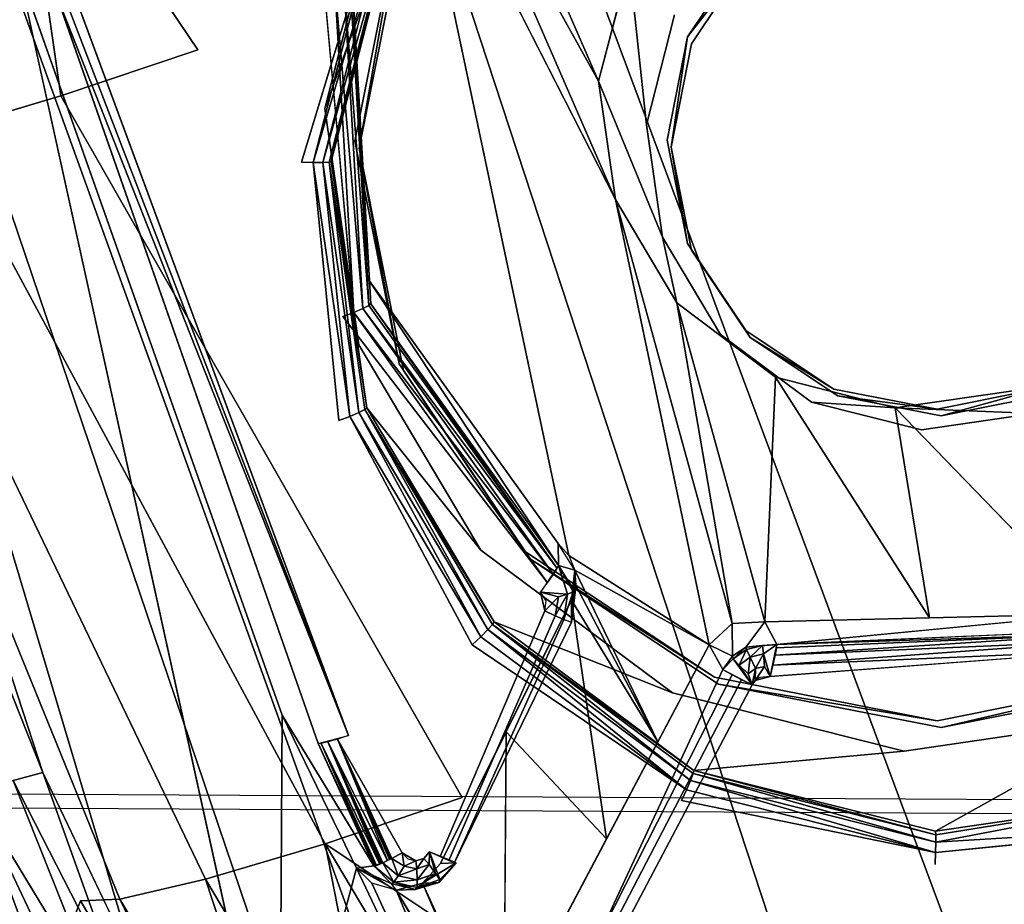
# Model space of a CAD drawing. Units: inches. Extents: x -9.7 to 11, y -10.6 to 10.6.
# Drawn here: x 6 to 6.4, y -4.9 to -4.6 of the extents above; entities that cross this region are included whole.
import ezdxf

# ---------------------------------------------------------------- set-up
doc = ezdxf.new("R2010")
doc.units = ezdxf.units.IN
doc.header["$MEASUREMENT"] = 0
for name, color, linetype in [('SEAT-BASE', 5, 'Continuous'), ('SEAT-CUSHION', 5, 'Continuous'), ('SEAT-SEAT', 5, 'Continuous'), ('SEAT-SPACER', 5, 'Continuous')]:
    doc.layers.add(name, color=color, linetype=linetype)

msp = doc.modelspace()

# ---------------------------------------------------------------- linework, layer by layer
at = {"layer": 'SEAT-BASE'}
for points in [[(6.39969, -3.99841, 17.53502), (7.72343, -7.58675, 17.78333), (7.54687, -7.48378, 17.90523), (6.24136, -4.04542, 17.63701)], [(6.24136, -4.04542, 17.63701), (7.54687, -7.48378, 17.90523), (7.31771, -7.48838, 17.95196), (6.05828, -4.10963, 17.64314)], [(6.23971, -4.10963, 16.91542), (7.3894, -7.54237, 17.20723), (7.6044, -7.52782, 17.29216), (6.39848, -4.04542, 17.00678)], [(6.05828, -4.10963, 17.64314), (7.31771, -7.48838, 17.95196), (7.14572, -7.62814, 17.87708), (5.8995, -4.17384, 17.55178)], [(6.05662, -4.17384, 16.92155), (7.20562, -7.67133, 17.26417), (7.3894, -7.54237, 17.20723), (6.23971, -4.10963, 16.91542)], [(5.8995, -4.17384, 17.55178), (7.14572, -7.62814, 17.87708), (7.09142, -7.81419, 17.73898), (5.80758, -4.22085, 17.3874)], [(5.89829, -4.22085, 17.02354), (7.12324, -7.83705, 17.40964), (7.20562, -7.67133, 17.26417), (6.05662, -4.17384, 16.92155)], [(5.80713, -4.23806, 17.19405), (7.1261, -7.99445, 17.58596), (7.12324, -7.83705, 17.40964), (5.89829, -4.22085, 17.02354)], [(5.80758, -4.22085, 17.3874), (7.09142, -7.81419, 17.73898), (7.1261, -7.99445, 17.58596), (5.80713, -4.23806, 17.19405)]]:
    msp.add_3dface(points, dxfattribs=at)
at = {"layer": 'SEAT-CUSHION'}
for points in [[(9.12413, -5.01568, 18.66717), (9.24102, -4.572, 18.63518), (-2.14696, -4.47183, 18.34891), (-1.88552, -4.84925, 18.37216)], [(-1.88552, -4.84925, 18.37216), (-1.58215, -5.19385, 18.39682), (8.98001, -5.45115, 18.70061), (9.12413, -5.01568, 18.66717)]]:
    msp.add_3dface(points, dxfattribs=at)
at = {"layer": 'SEAT-SEAT'}
for points in [[(10.63059, -4.32463, 18.44387), (10.52567, -4.85585, 18.48329), (-3.47654, -4.77677, 18.12221), (-3.69025, -4.27845, 18.09775)], [(10.63431, -4.32866, 18.03701), (10.52991, -4.86049, 18.07624), (-3.4738, -4.78106, 17.71598), (-3.68758, -4.28225, 17.69157)], [(-3.47654, -4.77677, 18.12221), (-3.21191, -5.24977, 18.14963), (10.39179, -5.38025, 18.52584), (10.52567, -4.85585, 18.48329)], [(-3.4738, -4.78106, 17.71598), (-3.20912, -5.25459, 17.74335), (10.39667, -5.38556, 18.1186), (10.52991, -4.86049, 18.07624)]]:
    msp.add_3dface(points, dxfattribs=at)
at = {"layer": 'SEAT-SPACER'}
for points, invisible_edges in [([(6.08192, -4.88663, 17.146), (5.95073, -4.44795, 17.07416), (5.95106, -4.51584, 17.11285)], 12), ([(5.95073, -4.44795, 17.07416), (6.12794, -4.9471, 17.11735), (6.04374, -4.56457, 17.03238)], 1), ([(6.08192, -4.88663, 17.146), (6.12794, -4.9471, 17.11735), (5.95073, -4.44795, 17.07416)], 2), ([(6.04292, -4.50383, 16.49932), (6.08951, -4.5068, 16.49264), (6.10165, -4.5911, 16.4993)], 2), ([(6.10165, -4.5911, 16.4993), (6.08951, -4.5068, 16.49264), (6.1559, -4.54575, 16.49838)], 15), ([(6.16916, -4.50807, 16.95253), (6.15138, -4.55692, 16.96818), (6.22102, -4.75378, 16.98554)], 2), ([(6.26621, -4.78246, 16.97673), (6.16916, -4.50807, 16.95253), (6.22102, -4.75378, 16.98554)], 1), ([(6.23602, -4.63927, 16.95907), (6.16916, -4.50807, 16.95253), (6.26621, -4.78246, 16.97673)], 2), ([(5.95106, -4.51584, 17.11285), (5.96672, -4.58303, 17.13204), (6.05178, -4.82355, 17.15325)], 2), ([(5.95106, -4.51584, 17.11285), (6.05178, -4.82355, 17.15325), (6.08192, -4.88663, 17.146)], 12), ([(6.06181, -4.52554, 16.86914), (6.14835, -4.6769, 16.88393), (6.13933, -4.56232, 16.87521)], 15), ([(6.14835, -4.6769, 16.88393), (6.06181, -4.52554, 16.86914), (6.06513, -4.5711, 16.8726)], 15), ([(6.25507, -4.57987, 16.7561), (6.14253, -4.61003, 16.75337), (6.16157, -4.5355, 16.74878)], 13), ([(6.16449, -4.54932, 16.5087), (6.16157, -4.5355, 16.74878), (6.14253, -4.61003, 16.75337)], 1), ([(6.1559, -4.54575, 16.49838), (6.13508, -4.62722, 16.50339), (6.10165, -4.5911, 16.4993)], 15), ([(6.13508, -4.62722, 16.50339), (6.1559, -4.54575, 16.49838), (6.15924, -4.5473, 16.49937)], 1), ([(6.15354, -4.62273, 16.72467), (6.15223, -4.62056, 16.75456), (6.16649, -4.54895, 16.74998)], 1), ([(6.25925, -4.58701, 16.7568), (6.16649, -4.54895, 16.74998), (6.15223, -4.62056, 16.75456)], 13), ([(6.1678, -4.55112, 16.72008), (6.15354, -4.62273, 16.72467), (6.16649, -4.54895, 16.74998)], 12), ([(6.16649, -4.54895, 16.74998), (6.25925, -4.58701, 16.7568), (6.27809, -4.5588, 16.75557)], 13), ([(6.14253, -4.61003, 16.75337), (6.14463, -4.62702, 16.51348), (6.16449, -4.54932, 16.5087)], 1), ([(6.15354, -4.62273, 16.72467), (6.1678, -4.55112, 16.72008), (6.26056, -4.58919, 16.72691)], 14), ([(6.2794, -4.56098, 16.72568), (6.26056, -4.58919, 16.72691), (6.1678, -4.55112, 16.72008)], 14), ([(6.15138, -4.55692, 16.96818), (6.15104, -4.56187, 16.96941), (6.21757, -4.74996, 16.98599)], 14), ([(6.22102, -4.75378, 16.98554), (6.15138, -4.55692, 16.96818), (6.21757, -4.74996, 16.98599)], 3), ([(6.21757, -4.74996, 16.98599), (6.15104, -4.56187, 16.96941), (6.15629, -4.66458, 16.99186)], 1), ([(6.2794, -4.56098, 16.72568), (6.27809, -4.5588, 16.75557), (6.25925, -4.58701, 16.7568)], 1), ([(6.25925, -4.58701, 16.7568), (6.26056, -4.58919, 16.72691), (6.2794, -4.56098, 16.72568)], 1), ([(6.05529, -4.57374, 16.88205), (6.04374, -4.56457, 17.03238), (6.12881, -4.80509, 17.05359)], 13), ([(6.14204, -4.56791, 16.87573), (6.13933, -4.56232, 16.87521), (6.14835, -4.6769, 16.88393)], 14), ([(6.23056, -4.60126, 16.95405), (6.24603, -4.61525, 16.75828), (6.2405, -4.56345, 16.9468)], 1), ([(6.24603, -4.61525, 16.75828), (6.25507, -4.57987, 16.7561), (6.2405, -4.56345, 16.9468)], 2), ([(6.14204, -4.56791, 16.87573), (6.14835, -4.6769, 16.88393), (6.15185, -4.67559, 16.88472)], 1), ([(6.1502, -4.81162, 16.89381), (6.06513, -4.5711, 16.8726), (6.06157, -4.5723, 16.87326)], 1), ([(6.1502, -4.81162, 16.89381), (6.14835, -4.6769, 16.88393), (6.06513, -4.5711, 16.8726)], 15), ([(6.15629, -4.66458, 16.99186), (6.15135, -4.56939, 16.88593), (6.15735, -4.67286, 16.89372)], 12), ([(6.14036, -4.81426, 16.90326), (6.05626, -4.57372, 16.87836), (6.05529, -4.57374, 16.88205)], 12), ([(6.12881, -4.80509, 17.05359), (6.14036, -4.81426, 16.90326), (6.05529, -4.57374, 16.88205)], 15), ([(6.24603, -4.61525, 16.75828), (6.14253, -4.61003, 16.75337), (6.25507, -4.57987, 16.7561)], 3), ([(5.95716, -4.58562, 17.14093), (6.05178, -4.82355, 17.15325), (5.96672, -4.58303, 17.13204)], 2), ([(6.05178, -4.82355, 17.15325), (5.95716, -4.58562, 17.14093), (6.04223, -4.82614, 17.16214)], 2), ([(6.15223, -4.62056, 16.75456), (6.25264, -4.62024, 16.75893), (6.25925, -4.58701, 16.7568)], 13), ([(6.25925, -4.58701, 16.7568), (6.25264, -4.62024, 16.75893), (6.25395, -4.62241, 16.72904)], 2), ([(6.25925, -4.58701, 16.7568), (6.25395, -4.62241, 16.72904), (6.26056, -4.58919, 16.72691)], 12), ([(6.26056, -4.58919, 16.72691), (6.25395, -4.62241, 16.72904), (6.15354, -4.62273, 16.72467)], 14), ([(6.18672, -4.83161, 16.52051), (6.05762, -4.60595, 16.50739), (6.10165, -4.5911, 16.4993)], 12), ([(6.10165, -4.5911, 16.4993), (6.13508, -4.62722, 16.50339), (6.14705, -4.71034, 16.50996)], 15), ([(6.18672, -4.83161, 16.52051), (6.10165, -4.5911, 16.4993), (6.14705, -4.71034, 16.50996)], 15), ([(5.93163, -4.5964, 17.12116), (5.97888, -4.6243, 16.61523), (6.06395, -4.86482, 16.63644)], 15), ([(6.06395, -4.86482, 16.63644), (6.0167, -4.83692, 17.14237), (5.93163, -4.5964, 17.12116)], 15), ([(6.23602, -4.63927, 16.95907), (6.25123, -4.65134, 16.76113), (6.23056, -4.60126, 16.95405)], 1), ([(6.24603, -4.61525, 16.75828), (6.23056, -4.60126, 16.95405), (6.25123, -4.65134, 16.76113)], 1), ([(6.14269, -4.84647, 16.5286), (6.01909, -4.61741, 16.53206), (6.05762, -4.60595, 16.50739)], 12), ([(6.18672, -4.83161, 16.52051), (6.14269, -4.84647, 16.5286), (6.05762, -4.60595, 16.50739)], 2), ([(6.14253, -4.61003, 16.75337), (6.24603, -4.61525, 16.75828), (6.15348, -4.68607, 16.75938)], 3), ([(6.14463, -4.62702, 16.51348), (6.14253, -4.61003, 16.75337), (6.15348, -4.68607, 16.75938)], 1), ([(6.25123, -4.65134, 16.76113), (6.15348, -4.68607, 16.75938), (6.24603, -4.61525, 16.75828)], 3), ([(6.01909, -4.61741, 16.53206), (6.10416, -4.85793, 16.55327), (5.99153, -4.62383, 16.56979)], 1), ([(6.14269, -4.84647, 16.5286), (6.10416, -4.85793, 16.55327), (6.01909, -4.61741, 16.53206)], 2), ([(6.16649, -4.69208, 16.76038), (6.25264, -4.62024, 16.75893), (6.15223, -4.62056, 16.75456)], 3), ([(6.15223, -4.62056, 16.75456), (6.15354, -4.62273, 16.72467), (6.16649, -4.69208, 16.76038)], 1), ([(6.25264, -4.62024, 16.75893), (6.16649, -4.69208, 16.76038), (6.25925, -4.65342, 16.76163)], 3), ([(6.25925, -4.65342, 16.76163), (6.25395, -4.62241, 16.72904), (6.25264, -4.62024, 16.75893)], 2), ([(5.97888, -4.6243, 16.61523), (5.99153, -4.62383, 16.56979), (6.0766, -4.86435, 16.591)], 2), ([(6.0766, -4.86435, 16.591), (6.06395, -4.86482, 16.63644), (5.97888, -4.6243, 16.61523)], 2), ([(5.99153, -4.62383, 16.56979), (6.10416, -4.85793, 16.55327), (6.0766, -4.86435, 16.591)], 12), ([(6.15354, -4.62273, 16.72467), (6.25395, -4.62241, 16.72904), (6.1678, -4.69425, 16.73049)], 3), ([(6.15354, -4.62273, 16.72467), (6.1678, -4.69425, 16.73049), (6.16649, -4.69208, 16.76038)], 2), ([(6.26056, -4.6556, 16.73174), (6.1678, -4.69425, 16.73049), (6.25395, -4.62241, 16.72904)], 3), ([(6.25925, -4.65342, 16.76163), (6.26056, -4.6556, 16.73174), (6.25395, -4.62241, 16.72904)], 1), ([(6.13879, -4.62735, 16.5043), (6.14705, -4.71034, 16.50996), (6.13508, -4.62722, 16.50339)], 2), ([(6.14463, -4.62702, 16.51348), (6.15348, -4.68607, 16.75938), (6.15605, -4.70629, 16.51975)], 2), ([(6.25578, -4.67255, 16.96034), (6.25123, -4.65134, 16.76113), (6.23602, -4.63927, 16.95907)], 2), ([(6.15348, -4.68607, 16.75938), (6.25123, -4.65134, 16.76113), (6.26987, -4.68266, 16.76422)], 13), ([(6.16649, -4.69208, 16.76038), (6.2071, -4.75262, 16.76656), (6.25925, -4.65342, 16.76163)], 14), ([(6.25925, -4.65342, 16.76163), (6.2071, -4.75262, 16.76656), (6.27809, -4.68152, 16.7645)], 3), ([(6.25578, -4.67255, 16.96034), (6.26987, -4.68266, 16.76422), (6.25123, -4.65134, 16.76113)], 1), ([(6.26056, -4.6556, 16.73174), (6.25925, -4.65342, 16.76163), (6.27809, -4.68152, 16.7645)], 1), ([(6.26056, -4.6556, 16.73174), (6.20841, -4.75479, 16.73667), (6.1678, -4.69425, 16.73049)], 13), ([(6.2794, -4.68369, 16.7346), (6.20841, -4.75479, 16.73667), (6.26056, -4.6556, 16.73174)], 3), ([(6.27809, -4.68152, 16.7645), (6.2794, -4.68369, 16.7346), (6.26056, -4.6556, 16.73174)], 1), ([(6.21771, -4.757, 16.90248), (6.15629, -4.66458, 16.99186), (6.15735, -4.67286, 16.89372)], 2), ([(6.28753, -4.69641, 16.95852), (6.26987, -4.68266, 16.76422), (6.25578, -4.67255, 16.96034)], 2), ([(6.14835, -4.6769, 16.88393), (6.21194, -4.76554, 16.89316), (6.21423, -4.76255, 16.89377)], 1), ([(6.14835, -4.6769, 16.88393), (6.21334, -4.7716, 16.89366), (6.21194, -4.76554, 16.89316)], 13), ([(6.17625, -4.8491, 16.89767), (6.21334, -4.7716, 16.89366), (6.14835, -4.6769, 16.88393)], 15), ([(6.1502, -4.81162, 16.89381), (6.17625, -4.8491, 16.89767), (6.14835, -4.6769, 16.88393)], 15), ([(6.27809, -4.68152, 16.7645), (6.2071, -4.75262, 16.76656), (6.26787, -4.79296, 16.77215)], 13), ([(6.30629, -4.70024, 16.76709), (6.27809, -4.68152, 16.7645), (6.26787, -4.79296, 16.77215)], 14), ([(6.27809, -4.68152, 16.7645), (6.30629, -4.70024, 16.76709), (6.2794, -4.68369, 16.7346)], 12), ([(6.26987, -4.68266, 16.76422), (6.19276, -4.75205, 16.76589), (6.15348, -4.68607, 16.75938)], 13), ([(6.29913, -4.70444, 16.76708), (6.19276, -4.75205, 16.76589), (6.26987, -4.68266, 16.76422)], 3), ([(6.26918, -4.79514, 16.74226), (6.20841, -4.75479, 16.73667), (6.2794, -4.68369, 16.7346)], 14), ([(6.26918, -4.79514, 16.74226), (6.2794, -4.68369, 16.7346), (6.3076, -4.70241, 16.7372)], 13), ([(6.28753, -4.69641, 16.95852), (6.29913, -4.70444, 16.76708), (6.26987, -4.68266, 16.76422)], 1), ([(6.30629, -4.70024, 16.76709), (6.3076, -4.70241, 16.7372), (6.2794, -4.68369, 16.7346)], 1), ([(6.15348, -4.68607, 16.75938), (6.19276, -4.75205, 16.76589), (6.15605, -4.70629, 16.51975)], 12), ([(6.2071, -4.75262, 16.76656), (6.16649, -4.69208, 16.76038), (6.1678, -4.69425, 16.73049)], 2), ([(6.1678, -4.69425, 16.73049), (6.20841, -4.75479, 16.73667), (6.2071, -4.75262, 16.76656)], 2), ([(6.28753, -4.69641, 16.95852), (6.32609, -4.70631, 16.95603), (6.29913, -4.70444, 16.76708)], 12), ([(6.26787, -4.79296, 16.77215), (6.33955, -4.80697, 16.77631), (6.30629, -4.70024, 16.76709)], 14), ([(6.33955, -4.80697, 16.77631), (6.33955, -4.70674, 16.76902), (6.30629, -4.70024, 16.76709)], 13), ([(6.30629, -4.70024, 16.76709), (6.33955, -4.70674, 16.76902), (6.3076, -4.70241, 16.7372)], 12), ([(6.36479, -4.70071, 16.95535), (6.32609, -4.70631, 16.95603), (6.3902, -4.77255, 16.96169)], 12), ([(6.32609, -4.70631, 16.95603), (6.36479, -4.70071, 16.95535), (6.37071, -4.70805, 16.77048)], 2), ([(6.33955, -4.70674, 16.76902), (6.41124, -4.79251, 16.77839), (6.37282, -4.70002, 16.76999)], 3), ([(6.37282, -4.70002, 16.76999), (6.34086, -4.70891, 16.73913), (6.33955, -4.70674, 16.76902)], 2), ([(6.37412, -4.7022, 16.74009), (6.34086, -4.70891, 16.73913), (6.37282, -4.70002, 16.76999)], 12), ([(6.25438, -4.79792, 16.77192), (6.19276, -4.75205, 16.76589), (6.29913, -4.70444, 16.76708)], 14), ([(6.29913, -4.70444, 16.76708), (6.32898, -4.81669, 16.77655), (6.25438, -4.79792, 16.77192)], 13), ([(6.3076, -4.70241, 16.7372), (6.34086, -4.80914, 16.74641), (6.26918, -4.79514, 16.74226)], 13), ([(6.29913, -4.70444, 16.76708), (6.33453, -4.71335, 16.76928), (6.32898, -4.81669, 16.77655)], 14), ([(6.32609, -4.70631, 16.95603), (6.33453, -4.71335, 16.76928), (6.29913, -4.70444, 16.76708)], 1), ([(6.3076, -4.70241, 16.7372), (6.34086, -4.70891, 16.73913), (6.34086, -4.80914, 16.74641)], 14), ([(6.33955, -4.70674, 16.76902), (6.34086, -4.70891, 16.73913), (6.3076, -4.70241, 16.7372)], 1), ([(6.37412, -4.7022, 16.74009), (6.41255, -4.79468, 16.7485), (6.34086, -4.70891, 16.73913)], 3), ([(6.15605, -4.70629, 16.51975), (6.19276, -4.75205, 16.76589), (6.197, -4.77507, 16.52654)], 2), ([(6.32609, -4.70631, 16.95603), (6.37071, -4.70805, 16.77048), (6.33453, -4.71335, 16.76928)], 12), ([(6.41124, -4.79251, 16.77839), (6.33955, -4.70674, 16.76902), (6.33955, -4.80697, 16.77631)], 3), ([(6.18999, -4.78246, 16.51708), (6.14705, -4.71034, 16.50996), (6.15055, -4.70903, 16.51075)], 1), ([(6.14705, -4.71034, 16.50996), (6.18999, -4.78246, 16.51708), (6.18672, -4.83161, 16.52051)], 15), ([(6.32898, -4.81669, 16.77655), (6.33453, -4.71335, 16.76928), (6.37071, -4.70805, 16.77048)], 13), ([(6.37071, -4.70805, 16.77048), (6.40518, -4.80552, 16.77907), (6.32898, -4.81669, 16.77655)], 13), ([(6.34086, -4.80914, 16.74641), (6.34086, -4.70891, 16.73913), (6.41255, -4.79468, 16.7485)], 3), ([(6.197, -4.77507, 16.52654), (6.19276, -4.75205, 16.76589), (6.25438, -4.79792, 16.77192)], 1), ([(6.20841, -4.75479, 16.73667), (6.26787, -4.79296, 16.77215), (6.2071, -4.75262, 16.76656)], 12), ([(6.20841, -4.75479, 16.73667), (6.26918, -4.79514, 16.74226), (6.26787, -4.79296, 16.77215)], 2), ([(6.22193, -4.76817, 16.9884), (6.18484, -4.85267, 16.90799), (6.17979, -4.85289, 17.03278)], 1), ([(6.18484, -4.85267, 16.90799), (6.22193, -4.76817, 16.9884), (6.22193, -4.77517, 16.90398)], 13), ([(6.17625, -4.8491, 16.89767), (6.1796, -4.85064, 16.89866), (6.21334, -4.7716, 16.89366)], 12), ([(6.21334, -4.7716, 16.89366), (6.1796, -4.85064, 16.89866), (6.21669, -4.77315, 16.89465)], 2), ([(6.18239, -4.85186, 16.90096), (6.21669, -4.77315, 16.89465), (6.1796, -4.85064, 16.89866)], 2), ([(6.21948, -4.77436, 16.89695), (6.21669, -4.77315, 16.89465), (6.18239, -4.85186, 16.90096)], 12), ([(6.3902, -4.77255, 16.96169), (6.28794, -4.78236, 16.90739), (6.39298, -4.77785, 16.91166)], 12), ([(6.21948, -4.77436, 16.89695), (6.18239, -4.85186, 16.90096), (6.18423, -4.85257, 16.90423)], 1), ([(6.21948, -4.77436, 16.89695), (6.18423, -4.85257, 16.90423), (6.22132, -4.77507, 16.90022)], 2), ([(6.22193, -4.77517, 16.90398), (6.22132, -4.77507, 16.90022), (6.18423, -4.85257, 16.90423)], 2), ([(6.22193, -4.77517, 16.90398), (6.18423, -4.85257, 16.90423), (6.18484, -4.85267, 16.90799)], 12), ([(6.26124, -4.82289, 16.53283), (6.197, -4.77507, 16.52654), (6.25438, -4.79792, 16.77192)], 12), ([(6.27795, -4.78322, 16.90691), (6.28407, -4.77511, 16.97105), (6.27362, -4.77565, 16.97357)], 12), ([(6.2737, -4.78611, 16.90696), (6.27795, -4.78322, 16.90691), (6.27362, -4.77565, 16.97357)], 2), ([(6.18672, -4.83161, 16.52051), (6.18999, -4.78246, 16.51708), (6.25735, -4.8326, 16.52367)], 15), ([(6.18999, -4.78246, 16.51708), (6.25894, -4.82917, 16.52423), (6.25735, -4.8326, 16.52367)], 12), ([(6.26621, -4.78246, 16.97673), (6.20016, -4.90733, 17.03686), (6.22851, -4.87832, 16.91177)], 14), ([(6.22851, -4.87832, 16.91177), (6.27059, -4.79041, 16.90722), (6.26621, -4.78246, 16.97673)], 13), ([(6.39672, -4.78794, 16.90287), (6.39544, -4.78437, 16.90329), (6.2858, -4.7927, 16.89837)], 12), ([(6.33409, -4.89943, 16.90824), (6.39672, -4.78794, 16.90287), (6.23794, -4.8833, 16.90286)], 15), ([(6.23794, -4.8833, 16.90286), (6.39672, -4.78794, 16.90287), (6.28001, -4.79538, 16.89831)], 15), ([(6.2858, -4.7927, 16.89837), (6.28001, -4.79538, 16.89831), (6.39672, -4.78794, 16.90287)], 15), ([(6.51543, -4.83501, 16.91149), (6.39672, -4.78794, 16.90287), (6.33409, -4.89943, 16.90824)], 15), ([(6.22851, -4.87832, 16.91177), (6.22945, -4.87896, 16.90813), (6.27059, -4.79041, 16.90722)], 12), ([(6.27152, -4.79105, 16.90358), (6.27059, -4.79041, 16.90722), (6.22945, -4.87896, 16.90813)], 12), ([(6.22945, -4.87896, 16.90813), (6.27363, -4.79221, 16.90061), (6.27152, -4.79105, 16.90358)], 12), ([(6.22945, -4.87896, 16.90813), (6.23156, -4.88012, 16.90517), (6.27363, -4.79221, 16.90061)], 2), ([(6.27363, -4.79221, 16.90061), (6.23156, -4.88012, 16.90517), (6.27661, -4.79373, 16.89877)], 1), ([(6.26918, -4.79514, 16.74226), (6.33955, -4.80697, 16.77631), (6.26787, -4.79296, 16.77215)], 12), ([(6.2858, -4.7927, 16.89837), (6.28105, -4.79395, 16.89825), (6.28001, -4.79538, 16.89831)], 12), ([(6.33955, -4.80697, 16.77631), (6.34086, -4.80914, 16.74641), (6.41124, -4.79251, 16.77839)], 1), ([(6.41124, -4.79251, 16.77839), (6.34086, -4.80914, 16.74641), (6.41255, -4.79468, 16.7485)], 12), ([(6.27661, -4.79373, 16.89877), (6.23156, -4.88012, 16.90517), (6.23453, -4.88164, 16.90332)], 12), ([(6.23453, -4.88164, 16.90332), (6.28001, -4.79538, 16.89831), (6.27661, -4.79373, 16.89877)], 12), ([(6.28001, -4.79538, 16.89831), (6.23453, -4.88164, 16.90332), (6.23794, -4.8833, 16.90286)], 12), ([(6.26918, -4.79514, 16.74226), (6.34086, -4.80914, 16.74641), (6.33955, -4.80697, 16.77631)], 2), ([(6.26124, -4.82289, 16.53283), (6.25438, -4.79792, 16.77192), (6.32898, -4.81669, 16.77655)], 1), ([(6.15828, -4.85363, 16.9069), (6.14036, -4.81426, 16.90326), (6.12881, -4.80509, 17.05359)], 2), ([(6.33901, -4.84247, 16.53765), (6.32898, -4.81669, 16.77655), (6.40518, -4.80552, 16.77907)], 1), ([(6.40518, -4.80552, 16.77907), (6.41845, -4.83082, 16.54028), (6.33901, -4.84247, 16.53765)], 1), ([(6.1674, -4.84942, 16.89731), (6.1502, -4.81162, 16.89381), (6.14663, -4.81282, 16.89447)], 1), ([(6.1502, -4.81162, 16.89381), (6.17183, -4.85195, 16.89769), (6.17436, -4.8512, 16.89774)], 13), ([(6.17183, -4.85195, 16.89769), (6.1502, -4.81162, 16.89381), (6.1674, -4.84942, 16.89731)], 3), ([(6.17436, -4.8512, 16.89774), (6.17625, -4.8491, 16.89767), (6.1502, -4.81162, 16.89381)], 14), ([(6.20016, -4.90733, 17.03686), (6.20086, -4.81053, 17.01059), (6.17979, -4.85289, 17.03278)], 12), ([(6.16113, -4.85267, 16.90024), (6.16113, -4.85267, 16.90024), (6.14353, -4.81374, 16.89649)], 1), ([(6.16113, -4.85267, 16.90024), (6.16113, -4.85267, 16.90024), (6.14353, -4.81374, 16.89649)], 1), ([(6.16113, -4.85267, 16.90024), (6.14353, -4.81374, 16.89649), (6.16113, -4.85267, 16.90024)], 12), ([(6.14353, -4.81374, 16.89649), (6.16113, -4.85267, 16.90024), (6.16113, -4.85267, 16.90024)], 2), ([(6.16113, -4.85267, 16.90024), (6.16113, -4.85267, 16.90024), (6.14353, -4.81374, 16.89649)], 1), ([(6.16113, -4.85267, 16.90024), (6.14353, -4.81374, 16.89649), (6.16113, -4.85267, 16.90024)], 12), ([(6.16113, -4.85267, 16.90024), (6.14353, -4.81374, 16.89649), (6.16113, -4.85267, 16.90024)], 12), ([(6.16113, -4.85267, 16.90024), (6.14353, -4.81374, 16.89649), (6.16113, -4.85267, 16.90024)], 12), ([(6.16401, -4.85125, 16.89809), (6.14663, -4.81282, 16.89447), (6.16401, -4.85125, 16.89809)], 12), ([(6.16401, -4.85125, 16.89809), (6.16401, -4.85125, 16.89809), (6.14663, -4.81282, 16.89447)], 1), ([(6.16401, -4.85125, 16.89809), (6.16401, -4.85125, 16.89809), (6.14663, -4.81282, 16.89447)], 1), ([(6.16401, -4.85125, 16.89809), (6.14663, -4.81282, 16.89447), (6.16401, -4.85125, 16.89809)], 12), ([(6.14663, -4.81282, 16.89447), (6.16401, -4.85125, 16.89809), (6.16401, -4.85125, 16.89809)], 2), ([(6.16401, -4.85125, 16.89809), (6.16401, -4.85125, 16.89809), (6.14663, -4.81282, 16.89447)], 1), ([(6.33901, -4.84247, 16.53765), (6.26124, -4.82289, 16.53283), (6.32898, -4.81669, 16.77655)], 12), ([(6.18672, -4.83161, 16.52051), (6.23026, -4.90475, 16.52774), (6.14269, -4.84647, 16.5286)], 1), ([(6.23026, -4.90475, 16.52774), (6.18672, -4.83161, 16.52051), (6.25735, -4.8326, 16.52367)], 15), ([(6.25735, -4.8326, 16.52367), (6.29858, -4.9556, 16.53442), (6.23026, -4.90475, 16.52774)], 15), ([(6.33889, -4.85312, 16.52873), (6.29858, -4.9556, 16.53442), (6.25735, -4.8326, 16.52367)], 15), ([(6.33906, -4.84934, 16.5292), (6.33889, -4.85312, 16.52873), (6.25735, -4.8326, 16.52367)], 2), ([(6.06395, -4.86482, 16.63644), (6.04889, -4.90348, 17.13476), (6.0167, -4.83692, 17.14237)], 12), ([(6.51543, -4.83501, 16.91149), (6.33409, -4.89943, 16.90824), (6.43023, -4.8827, 16.91123)], 15), ([(6.33889, -4.85312, 16.52873), (6.42219, -4.84091, 16.53149), (6.38126, -4.97641, 16.53955)], 15), ([(6.33889, -4.85312, 16.52873), (6.33906, -4.84934, 16.5292), (6.42219, -4.84091, 16.53149)], 12), ([(6.17392, -4.85919, 17.03877), (6.19856, -4.9122, 17.03946), (6.17979, -4.85289, 17.03278)], 2), ([(6.19856, -4.9122, 17.03946), (6.20016, -4.90733, 17.03686), (6.17979, -4.85289, 17.03278)], 14), ([(6.38126, -4.97641, 16.53955), (6.29858, -4.9556, 16.53442), (6.33889, -4.85312, 16.52873)], 15)]:
    msp.add_3dface(points, dxfattribs=dict(at, invisible_edges=invisible_edges))
for points in [[(6.01909, -4.61741, 16.53206), (6.04292, -4.50383, 16.49932), (6.05762, -4.60595, 16.50739)], [(6.05762, -4.60595, 16.50739), (6.04292, -4.50383, 16.49932), (6.10165, -4.5911, 16.4993)], [(6.23056, -4.60126, 16.95405), (6.18798, -4.50342, 16.94709), (6.17939, -4.50913, 16.95006)], [(6.18798, -4.50342, 16.94709), (6.23056, -4.60126, 16.95405), (6.2405, -4.56345, 16.9468)], [(6.17939, -4.50913, 16.95006), (6.16916, -4.50807, 16.95253), (6.23602, -4.63927, 16.95907)], [(6.17939, -4.50913, 16.95006), (6.23602, -4.63927, 16.95907), (6.23056, -4.60126, 16.95405)], [(6.13879, -4.62735, 16.5043), (6.13508, -4.62722, 16.50339), (6.15924, -4.5473, 16.49937)], [(6.13879, -4.62735, 16.5043), (6.15924, -4.5473, 16.49937), (6.16204, -4.54852, 16.50167)], [(6.13879, -4.62735, 16.5043), (6.16204, -4.54852, 16.50167), (6.14189, -4.62736, 16.50652)], [(6.14189, -4.62736, 16.50652), (6.16204, -4.54852, 16.50167), (6.16387, -4.54922, 16.50494)], [(6.14189, -4.62736, 16.50652), (6.16387, -4.54922, 16.50494), (6.14394, -4.62725, 16.50974)], [(6.14463, -4.62702, 16.51348), (6.14394, -4.62725, 16.50974), (6.16387, -4.54922, 16.50494)], [(6.14463, -4.62702, 16.51348), (6.16387, -4.54922, 16.50494), (6.16449, -4.54932, 16.5087)], [(6.15135, -4.56939, 16.88593), (6.15629, -4.66458, 16.99186), (6.15104, -4.56187, 16.96941)], [(6.12794, -4.9471, 17.11735), (6.12881, -4.80509, 17.05359), (6.04374, -4.56457, 17.03238)], [(6.14204, -4.56791, 16.87573), (6.15185, -4.67559, 16.88472), (6.14566, -4.56868, 16.87668)], [(6.15477, -4.67437, 16.88685), (6.14868, -4.56923, 16.87894), (6.14566, -4.56868, 16.87668)], [(6.15477, -4.67437, 16.88685), (6.14566, -4.56868, 16.87668), (6.15185, -4.67559, 16.88472)], [(6.14868, -4.56923, 16.87894), (6.1567, -4.67341, 16.89), (6.15068, -4.56948, 16.88218)], [(6.15477, -4.67437, 16.88685), (6.1567, -4.67341, 16.89), (6.14868, -4.56923, 16.87894)], [(6.1567, -4.67341, 16.89), (6.15135, -4.56939, 16.88593), (6.15068, -4.56948, 16.88218)], [(6.15735, -4.67286, 16.89372), (6.15135, -4.56939, 16.88593), (6.1567, -4.67341, 16.89)], [(6.05846, -4.57322, 16.87528), (6.05626, -4.57372, 16.87836), (6.1502, -4.81162, 16.89381)], [(6.14036, -4.81426, 16.90326), (6.1502, -4.81162, 16.89381), (6.05626, -4.57372, 16.87836)], [(6.05846, -4.57322, 16.87528), (6.1502, -4.81162, 16.89381), (6.06157, -4.5723, 16.87326)], [(6.14705, -4.71034, 16.50996), (6.13879, -4.62735, 16.5043), (6.15055, -4.70903, 16.51075)], [(6.14189, -4.62736, 16.50652), (6.15055, -4.70903, 16.51075), (6.13879, -4.62735, 16.5043)], [(6.15347, -4.70781, 16.51287), (6.14189, -4.62736, 16.50652), (6.14394, -4.62725, 16.50974)], [(6.14189, -4.62736, 16.50652), (6.15347, -4.70781, 16.51287), (6.15055, -4.70903, 16.51075)], [(6.14394, -4.62725, 16.50974), (6.14463, -4.62702, 16.51348), (6.15605, -4.70629, 16.51975)], [(6.1554, -4.70685, 16.51603), (6.14394, -4.62725, 16.50974), (6.15605, -4.70629, 16.51975)], [(6.1554, -4.70685, 16.51603), (6.15347, -4.70781, 16.51287), (6.14394, -4.62725, 16.50974)], [(6.25578, -4.67255, 16.96034), (6.23602, -4.63927, 16.95907), (6.27362, -4.77565, 16.97357)], [(6.27362, -4.77565, 16.97357), (6.23602, -4.63927, 16.95907), (6.26621, -4.78246, 16.97673)], [(6.21757, -4.74996, 16.98599), (6.15629, -4.66458, 16.99186), (6.21771, -4.757, 16.90248)], [(6.28753, -4.69641, 16.95852), (6.25578, -4.67255, 16.96034), (6.28407, -4.77511, 16.97105)], [(6.27362, -4.77565, 16.97357), (6.28407, -4.77511, 16.97105), (6.25578, -4.67255, 16.96034)], [(6.21423, -4.76255, 16.89377), (6.15185, -4.67559, 16.88472), (6.14835, -4.6769, 16.88393)], [(6.15185, -4.67559, 16.88472), (6.21612, -4.75989, 16.89575), (6.15477, -4.67437, 16.88685)], [(6.21423, -4.76255, 16.89377), (6.21612, -4.75989, 16.89575), (6.15185, -4.67559, 16.88472)], [(6.15477, -4.67437, 16.88685), (6.21734, -4.75795, 16.8988), (6.1567, -4.67341, 16.89)], [(6.21734, -4.75795, 16.8988), (6.15477, -4.67437, 16.88685), (6.21612, -4.75989, 16.89575)], [(6.15735, -4.67286, 16.89372), (6.1567, -4.67341, 16.89), (6.21734, -4.75795, 16.8988)], [(6.21734, -4.75795, 16.8988), (6.21771, -4.757, 16.90248), (6.15735, -4.67286, 16.89372)], [(6.33713, -4.77383, 16.96637), (6.28753, -4.69641, 16.95852), (6.28407, -4.77511, 16.97105)], [(6.33713, -4.77383, 16.96637), (6.32609, -4.70631, 16.95603), (6.28753, -4.69641, 16.95852)], [(6.1554, -4.70685, 16.51603), (6.19503, -4.77761, 16.51977), (6.15347, -4.70781, 16.51287)], [(6.1554, -4.70685, 16.51603), (6.15605, -4.70629, 16.51975), (6.197, -4.77507, 16.52654)], [(6.19652, -4.77592, 16.52285), (6.1554, -4.70685, 16.51603), (6.197, -4.77507, 16.52654)], [(6.1554, -4.70685, 16.51603), (6.19652, -4.77592, 16.52285), (6.19503, -4.77761, 16.51977)], [(6.32609, -4.70631, 16.95603), (6.33713, -4.77383, 16.96637), (6.3902, -4.77255, 16.96169)], [(6.15055, -4.70903, 16.51075), (6.15347, -4.70781, 16.51287), (6.19274, -4.7799, 16.51775)], [(6.15055, -4.70903, 16.51075), (6.19274, -4.7799, 16.51775), (6.18999, -4.78246, 16.51708)], [(6.19503, -4.77761, 16.51977), (6.19274, -4.7799, 16.51775), (6.15347, -4.70781, 16.51287)], [(6.223, -4.75845, 16.98583), (6.21757, -4.74996, 16.98599), (6.21771, -4.757, 16.90248)], [(6.22102, -4.75378, 16.98554), (6.223, -4.75845, 16.98583), (6.26621, -4.78246, 16.97673)], [(6.21771, -4.757, 16.90248), (6.21194, -4.76554, 16.89316), (6.22059, -4.76617, 16.89674)], [(6.22038, -4.76128, 16.90286), (6.21771, -4.757, 16.90248), (6.2224, -4.76544, 16.89993)], [(6.22059, -4.76617, 16.89674), (6.2224, -4.76544, 16.89993), (6.21771, -4.757, 16.90248)], [(6.22306, -4.76555, 16.90324), (6.223, -4.75845, 16.98583), (6.21771, -4.757, 16.90248)], [(6.22172, -4.76341, 16.90305), (6.22038, -4.76128, 16.90286), (6.2224, -4.76544, 16.89993)], [(6.223, -4.75845, 16.98583), (6.22306, -4.76555, 16.90324), (6.22193, -4.77517, 16.90398)], [(6.22193, -4.76817, 16.9884), (6.223, -4.75845, 16.98583), (6.22193, -4.77517, 16.90398)], [(6.223, -4.75845, 16.98583), (6.2497, -4.81367, 16.99176), (6.26621, -4.78246, 16.97673)], [(6.223, -4.75845, 16.98583), (6.22331, -4.76341, 16.98681), (6.2497, -4.81367, 16.99176)], [(6.22172, -4.76341, 16.90305), (6.2224, -4.76544, 16.89993), (6.22239, -4.76448, 16.90314)], [(6.2497, -4.81367, 16.99176), (6.22331, -4.76341, 16.98681), (6.22193, -4.76817, 16.9884)], [(6.22239, -4.76448, 16.90314), (6.2224, -4.76544, 16.89993), (6.22272, -4.76502, 16.90319)], [(6.21772, -4.7671, 16.89446), (6.22059, -4.76617, 16.89674), (6.21194, -4.76554, 16.89316)], [(6.21334, -4.7716, 16.89366), (6.21772, -4.7671, 16.89446), (6.21194, -4.76554, 16.89316)], [(6.21334, -4.7716, 16.89366), (6.21372, -4.76839, 16.89344), (6.21194, -4.76554, 16.89316)], [(6.21334, -4.7716, 16.89366), (6.21669, -4.77315, 16.89465), (6.21772, -4.7671, 16.89446)], [(6.21669, -4.77315, 16.89465), (6.21948, -4.77436, 16.89695), (6.22059, -4.76617, 16.89674)], [(6.21772, -4.7671, 16.89446), (6.21669, -4.77315, 16.89465), (6.22059, -4.76617, 16.89674)], [(6.2224, -4.76544, 16.89993), (6.21948, -4.77436, 16.89695), (6.22193, -4.77517, 16.90398)], [(6.2224, -4.76544, 16.89993), (6.22059, -4.76617, 16.89674), (6.21948, -4.77436, 16.89695)], [(6.22193, -4.77517, 16.90398), (6.22306, -4.76555, 16.90324), (6.2224, -4.76544, 16.89993)], [(6.22272, -4.76502, 16.90319), (6.2224, -4.76544, 16.89993), (6.22289, -4.76528, 16.90321)], [(6.22289, -4.76528, 16.90321), (6.2224, -4.76544, 16.89993), (6.22306, -4.76555, 16.90324)], [(6.23319, -4.84489, 17.00679), (6.22193, -4.76817, 16.9884), (6.20086, -4.81053, 17.01059)], [(6.22193, -4.76817, 16.9884), (6.23319, -4.84489, 17.00679), (6.2497, -4.81367, 16.99176)], [(6.3902, -4.77255, 16.96169), (6.28407, -4.77511, 16.97105), (6.28794, -4.78236, 16.90739)], [(6.19652, -4.77592, 16.52285), (6.26023, -4.82613, 16.52615), (6.19503, -4.77761, 16.51977)], [(6.26124, -4.82289, 16.53283), (6.19652, -4.77592, 16.52285), (6.197, -4.77507, 16.52654)], [(6.26023, -4.82613, 16.52615), (6.19652, -4.77592, 16.52285), (6.26104, -4.82393, 16.52916)], [(6.19652, -4.77592, 16.52285), (6.26124, -4.82289, 16.53283), (6.26104, -4.82393, 16.52916)], [(6.2737, -4.78611, 16.90696), (6.27362, -4.77565, 16.97357), (6.26621, -4.78246, 16.97673)], [(6.27795, -4.78322, 16.90691), (6.28794, -4.78236, 16.90739), (6.28407, -4.77511, 16.97105)], [(6.19274, -4.7799, 16.51775), (6.25894, -4.82917, 16.52423), (6.18999, -4.78246, 16.51708)], [(6.25894, -4.82917, 16.52423), (6.19274, -4.7799, 16.51775), (6.19503, -4.77761, 16.51977)], [(6.26023, -4.82613, 16.52615), (6.25894, -4.82917, 16.52423), (6.19503, -4.77761, 16.51977)], [(6.39342, -4.77893, 16.90803), (6.28746, -4.78579, 16.90075), (6.39429, -4.78121, 16.90509)], [(6.39342, -4.77893, 16.90803), (6.28788, -4.78346, 16.90374), (6.28746, -4.78579, 16.90075)], [(6.39342, -4.77893, 16.90803), (6.28794, -4.78236, 16.90739), (6.28788, -4.78346, 16.90374)], [(6.39298, -4.77785, 16.91166), (6.28794, -4.78236, 16.90739), (6.39342, -4.77893, 16.90803)], [(6.2737, -4.78611, 16.90696), (6.26621, -4.78246, 16.97673), (6.27059, -4.79041, 16.90722)], [(6.27795, -4.78322, 16.90691), (6.2737, -4.78611, 16.90696), (6.27395, -4.78704, 16.90404)], [(6.27826, -4.784, 16.90401), (6.27795, -4.78322, 16.90691), (6.27395, -4.78704, 16.90404)], [(6.28337, -4.78272, 16.90414), (6.28794, -4.78236, 16.90739), (6.27795, -4.78322, 16.90691)], [(6.27826, -4.784, 16.90401), (6.28337, -4.78272, 16.90414), (6.27795, -4.78322, 16.90691)], [(6.28337, -4.78272, 16.90414), (6.27826, -4.784, 16.90401), (6.27944, -4.78649, 16.90046)], [(6.28337, -4.78272, 16.90414), (6.27944, -4.78649, 16.90046), (6.28368, -4.78542, 16.90056)], [(6.28794, -4.78236, 16.90739), (6.28337, -4.78272, 16.90414), (6.28368, -4.78542, 16.90056)], [(6.2858, -4.7927, 16.89837), (6.28794, -4.78236, 16.90739), (6.28368, -4.78542, 16.90056)], [(6.39429, -4.78121, 16.90509), (6.28673, -4.78903, 16.89887), (6.39544, -4.78437, 16.90329)], [(6.28746, -4.78579, 16.90075), (6.28673, -4.78903, 16.89887), (6.39429, -4.78121, 16.90509)], [(6.2737, -4.78611, 16.90696), (6.27059, -4.79041, 16.90722), (6.27395, -4.78704, 16.90404)], [(6.27826, -4.784, 16.90401), (6.27395, -4.78704, 16.90404), (6.27586, -4.78901, 16.90048)], [(6.27586, -4.78901, 16.90048), (6.27944, -4.78649, 16.90046), (6.27826, -4.784, 16.90401)], [(6.27944, -4.78649, 16.90046), (6.27586, -4.78901, 16.90048), (6.27871, -4.79186, 16.89849)], [(6.27871, -4.79186, 16.89849), (6.28114, -4.79015, 16.89847), (6.27944, -4.78649, 16.90046)], [(6.28368, -4.78542, 16.90056), (6.27944, -4.78649, 16.90046), (6.28114, -4.79015, 16.89847)], [(6.28114, -4.79015, 16.89847), (6.28401, -4.78943, 16.89854), (6.28368, -4.78542, 16.90056)], [(6.28368, -4.78542, 16.90056), (6.28401, -4.78943, 16.89854), (6.2858, -4.7927, 16.89837)], [(6.28673, -4.78903, 16.89887), (6.2858, -4.7927, 16.89837), (6.39544, -4.78437, 16.90329)], [(6.28001, -4.79538, 16.89831), (6.27395, -4.78704, 16.90404), (6.27059, -4.79041, 16.90722)], [(6.27395, -4.78704, 16.90404), (6.28001, -4.79538, 16.89831), (6.27586, -4.78901, 16.90048)], [(6.27871, -4.79186, 16.89849), (6.27586, -4.78901, 16.90048), (6.28001, -4.79538, 16.89831)], [(6.28105, -4.79395, 16.89825), (6.28401, -4.78943, 16.89854), (6.28114, -4.79015, 16.89847)], [(6.2858, -4.7927, 16.89837), (6.28401, -4.78943, 16.89854), (6.28105, -4.79395, 16.89825)], [(6.27871, -4.79186, 16.89849), (6.28001, -4.79538, 16.89831), (6.28114, -4.79015, 16.89847)], [(6.28114, -4.79015, 16.89847), (6.28001, -4.79538, 16.89831), (6.28105, -4.79395, 16.89825)], [(6.2858, -4.7927, 16.89837), (6.28247, -4.79298, 16.89824), (6.28105, -4.79395, 16.89825)], [(6.12881, -4.80509, 17.05359), (6.12794, -4.9471, 17.11735), (6.15271, -4.85437, 17.05272)], [(6.12881, -4.80509, 17.05359), (6.15271, -4.85437, 17.05272), (6.15828, -4.85363, 16.9069)], [(6.20016, -4.90733, 17.03686), (6.23319, -4.84489, 17.00679), (6.20086, -4.81053, 17.01059)], [(6.15873, -4.85356, 16.90505), (6.14133, -4.81424, 16.89957), (6.14036, -4.81426, 16.90326)], [(6.15873, -4.85356, 16.90505), (6.14036, -4.81426, 16.90326), (6.15828, -4.85363, 16.9069)], [(6.14133, -4.81424, 16.89957), (6.16021, -4.85306, 16.90164), (6.14353, -4.81374, 16.89649)], [(6.14133, -4.81424, 16.89957), (6.15873, -4.85356, 16.90505), (6.15896, -4.85352, 16.90413)], [(6.16021, -4.85306, 16.90164), (6.14133, -4.81424, 16.89957), (6.15919, -4.85348, 16.9032)], [(6.15896, -4.85352, 16.90413), (6.15907, -4.8535, 16.90366), (6.14133, -4.81424, 16.89957)], [(6.15907, -4.8535, 16.90366), (6.15913, -4.85349, 16.90343), (6.14133, -4.81424, 16.89957)], [(6.14133, -4.81424, 16.89957), (6.15913, -4.85349, 16.90343), (6.15919, -4.85348, 16.9032)], [(6.14353, -4.81374, 16.89649), (6.16267, -4.85192, 16.89906), (6.14663, -4.81282, 16.89447)], [(6.16267, -4.85192, 16.89906), (6.14353, -4.81374, 16.89649), (6.16123, -4.85263, 16.90009)], [(6.16072, -4.85284, 16.90087), (6.14353, -4.81374, 16.89649), (6.16021, -4.85306, 16.90164)], [(6.16097, -4.85274, 16.90048), (6.14353, -4.81374, 16.89649), (6.16072, -4.85284, 16.90087)], [(6.1611, -4.85268, 16.90028), (6.14353, -4.81374, 16.89649), (6.16097, -4.85274, 16.90048)], [(6.16116, -4.85266, 16.90019), (6.16123, -4.85263, 16.90009), (6.14353, -4.81374, 16.89649)], [(6.16113, -4.85267, 16.90024), (6.14353, -4.81374, 16.89649), (6.1611, -4.85268, 16.90028)], [(6.16113, -4.85267, 16.90024), (6.16116, -4.85266, 16.90019), (6.14353, -4.81374, 16.89649)], [(6.1641, -4.85121, 16.89803), (6.1674, -4.84942, 16.89731), (6.14663, -4.81282, 16.89447)], [(6.16339, -4.85156, 16.89854), (6.14663, -4.81282, 16.89447), (6.16267, -4.85192, 16.89906)], [(6.16375, -4.85138, 16.89828), (6.14663, -4.81282, 16.89447), (6.16339, -4.85156, 16.89854)], [(6.16393, -4.8513, 16.89816), (6.14663, -4.81282, 16.89447), (6.16375, -4.85138, 16.89828)], [(6.16401, -4.85125, 16.89809), (6.14663, -4.81282, 16.89447), (6.16393, -4.8513, 16.89816)], [(6.16406, -4.85123, 16.89806), (6.1641, -4.85121, 16.89803), (6.14663, -4.81282, 16.89447)], [(6.16401, -4.85125, 16.89809), (6.16406, -4.85123, 16.89806), (6.14663, -4.81282, 16.89447)], [(6.04223, -4.82614, 17.16214), (6.07709, -4.89419, 17.15252), (6.05178, -4.82355, 17.15325)], [(6.07709, -4.89419, 17.15252), (6.08192, -4.88663, 17.146), (6.05178, -4.82355, 17.15325)], [(6.26023, -4.82613, 16.52615), (6.26104, -4.82393, 16.52916), (6.33914, -4.846, 16.53104)], [(6.26124, -4.82289, 16.53283), (6.33912, -4.84359, 16.53401), (6.26104, -4.82393, 16.52916)], [(6.33914, -4.846, 16.53104), (6.26104, -4.82393, 16.52916), (6.33912, -4.84359, 16.53401)], [(6.26124, -4.82289, 16.53283), (6.33901, -4.84247, 16.53765), (6.33912, -4.84359, 16.53401)], [(6.07113, -4.89861, 17.15445), (6.04223, -4.82614, 17.16214), (6.02967, -4.83052, 17.16289)], [(6.07113, -4.89861, 17.15445), (6.07709, -4.89419, 17.15252), (6.04223, -4.82614, 17.16214)], [(6.33906, -4.84934, 16.5292), (6.25894, -4.82917, 16.52423), (6.26023, -4.82613, 16.52615)], [(6.26023, -4.82613, 16.52615), (6.33914, -4.846, 16.53104), (6.33906, -4.84934, 16.5292)], [(6.05735, -4.90548, 17.14912), (6.02967, -4.83052, 17.16289), (6.01969, -4.83473, 17.15516)], [(6.05735, -4.90548, 17.14912), (6.06398, -4.90275, 17.15336), (6.02967, -4.83052, 17.16289)], [(6.07113, -4.89861, 17.15445), (6.02967, -4.83052, 17.16289), (6.06398, -4.90275, 17.15336)], [(6.33906, -4.84934, 16.5292), (6.25735, -4.8326, 16.52367), (6.25894, -4.82917, 16.52423)], [(6.41845, -4.83082, 16.54028), (6.33912, -4.84359, 16.53401), (6.33901, -4.84247, 16.53765)], [(6.33912, -4.84359, 16.53401), (6.41845, -4.83082, 16.54028), (6.33914, -4.846, 16.53104)], [(6.33914, -4.846, 16.53104), (6.41845, -4.83082, 16.54028), (6.42219, -4.84091, 16.53149)], [(6.05269, -4.90634, 17.14309), (6.01969, -4.83473, 17.15516), (6.0167, -4.83692, 17.14237)], [(6.0167, -4.83692, 17.14237), (6.04889, -4.90348, 17.13476), (6.05269, -4.90634, 17.14309)], [(6.05269, -4.90634, 17.14309), (6.05735, -4.90548, 17.14912), (6.01969, -4.83473, 17.15516)], [(6.42219, -4.84091, 16.53149), (6.33906, -4.84934, 16.5292), (6.33914, -4.846, 16.53104)], [(6.14269, -4.84647, 16.5286), (6.16481, -4.95981, 16.56333), (6.10416, -4.85793, 16.55327)], [(6.19545, -4.93508, 16.53735), (6.16481, -4.95981, 16.56333), (6.14269, -4.84647, 16.5286)], [(6.19545, -4.93508, 16.53735), (6.14269, -4.84647, 16.5286), (6.23026, -4.90475, 16.52774)], [(6.1674, -4.84942, 16.89731), (6.1641, -4.85121, 16.89803), (6.16805, -4.85365, 16.89801)], [(6.1674, -4.84942, 16.89731), (6.16805, -4.85365, 16.89801), (6.17183, -4.85195, 16.89769)], [(6.16928, -4.8513, 16.89753), (6.17183, -4.85195, 16.89769), (6.1674, -4.84942, 16.89731)], [(6.17625, -4.8491, 16.89767), (6.17436, -4.8512, 16.89774), (6.17612, -4.85319, 16.89833)], [(6.17625, -4.8491, 16.89767), (6.17612, -4.85319, 16.89833), (6.17816, -4.85609, 16.90058)], [(6.17625, -4.8491, 16.89767), (6.17952, -4.85798, 16.90416), (6.18484, -4.85267, 16.90799)], [(6.17952, -4.85798, 16.90416), (6.17625, -4.8491, 16.89767), (6.17816, -4.85609, 16.90058)], [(6.15828, -4.85363, 16.9069), (6.16477, -4.85882, 16.90358), (6.16123, -4.85263, 16.90009)], [(6.1641, -4.85121, 16.89803), (6.16123, -4.85263, 16.90009), (6.16617, -4.85677, 16.90011)], [(6.16617, -4.85677, 16.90011), (6.16123, -4.85263, 16.90009), (6.16477, -4.85882, 16.90358)], [(6.1641, -4.85121, 16.89803), (6.16617, -4.85677, 16.90011), (6.16805, -4.85365, 16.89801)], [(6.17215, -4.85457, 16.89826), (6.17183, -4.85195, 16.89769), (6.16805, -4.85365, 16.89801)], [(6.17436, -4.8512, 16.89774), (6.17183, -4.85195, 16.89769), (6.17215, -4.85457, 16.89826)], [(6.17215, -4.85457, 16.89826), (6.17612, -4.85319, 16.89833), (6.17436, -4.8512, 16.89774)], [(6.17215, -4.85457, 16.89826), (6.17226, -4.85814, 16.90047), (6.17612, -4.85319, 16.89833)], [(6.17226, -4.85814, 16.90047), (6.17816, -4.85609, 16.90058), (6.17612, -4.85319, 16.89833)], [(6.17392, -4.85919, 17.03877), (6.17979, -4.85289, 17.03278), (6.18484, -4.85267, 16.90799)], [(6.17918, -4.85898, 16.9079), (6.17392, -4.85919, 17.03877), (6.18484, -4.85267, 16.90799)], [(6.17918, -4.85898, 16.9079), (6.18484, -4.85267, 16.90799), (6.17952, -4.85798, 16.90416)], [(6.23454, -5.02689, 17.05266), (6.15271, -4.85437, 17.05272), (6.12794, -4.9471, 17.11735)], [(6.16392, -4.85928, 16.90726), (6.15828, -4.85363, 16.9069), (6.15271, -4.85437, 17.05272)], [(6.15766, -4.85922, 17.05063), (6.15271, -4.85437, 17.05272), (6.23454, -5.02689, 17.05266)], [(6.15271, -4.85437, 17.05272), (6.16544, -4.86144, 17.04557), (6.16392, -4.85928, 16.90726)], [(6.16477, -4.85882, 16.90358), (6.15828, -4.85363, 16.9069), (6.16392, -4.85928, 16.90726)], [(6.16805, -4.85365, 16.89801), (6.16617, -4.85677, 16.90011), (6.17215, -4.85457, 16.89826)], [(6.17226, -4.85814, 16.90047), (6.17215, -4.85457, 16.89826), (6.16617, -4.85677, 16.90011)], [(6.17226, -4.85814, 16.90047), (6.17226, -4.86051, 16.90403), (6.17816, -4.85609, 16.90058)], [(6.17226, -4.86051, 16.90403), (6.17952, -4.85798, 16.90416), (6.17816, -4.85609, 16.90058)], [(6.0766, -4.86435, 16.591), (6.10416, -4.85793, 16.55327), (6.14272, -4.97541, 16.60197)], [(6.10416, -4.85793, 16.55327), (6.16481, -4.95981, 16.56333), (6.14272, -4.97541, 16.60197)], [(6.16544, -4.86144, 17.04557), (6.15766, -4.85922, 17.05063), (6.23454, -5.02689, 17.05266)], [(6.17159, -4.86122, 16.90763), (6.16477, -4.85882, 16.90358), (6.16392, -4.85928, 16.90726)], [(6.17159, -4.86122, 16.90763), (6.16392, -4.85928, 16.90726), (6.16544, -4.86144, 17.04557)], [(6.17226, -4.85814, 16.90047), (6.16617, -4.85677, 16.90011), (6.16477, -4.85882, 16.90358)], [(6.17226, -4.86051, 16.90403), (6.17226, -4.85814, 16.90047), (6.16477, -4.85882, 16.90358)], [(6.16477, -4.85882, 16.90358), (6.17159, -4.86122, 16.90763), (6.17226, -4.86051, 16.90403)], [(6.19879, -4.91695, 17.04085), (6.17392, -4.85919, 17.03877), (6.16544, -4.86144, 17.04557)], [(6.16544, -4.86144, 17.04557), (6.17392, -4.85919, 17.03877), (6.17159, -4.86122, 16.90763)], [(6.17159, -4.86122, 16.90763), (6.17918, -4.85898, 16.9079), (6.17226, -4.86051, 16.90403)], [(6.17159, -4.86122, 16.90763), (6.17392, -4.85919, 17.03877), (6.17918, -4.85898, 16.9079)], [(6.17918, -4.85898, 16.9079), (6.17952, -4.85798, 16.90416), (6.17226, -4.86051, 16.90403)], [(6.19879, -4.91695, 17.04085), (6.19856, -4.9122, 17.03946), (6.17392, -4.85919, 17.03877)], [(6.19879, -4.91695, 17.04085), (6.16544, -4.86144, 17.04557), (6.20062, -4.92138, 17.04106)], [(6.16544, -4.86144, 17.04557), (6.23454, -5.02689, 17.05266), (6.20062, -4.92138, 17.04106)], [(6.06395, -4.86482, 16.63644), (6.13231, -4.97965, 16.64778), (6.04889, -4.90348, 17.13476)], [(6.13231, -4.97965, 16.64778), (6.06395, -4.86482, 16.63644), (6.0766, -4.86435, 16.591)], [(6.0766, -4.86435, 16.591), (6.14272, -4.97541, 16.60197), (6.13231, -4.97965, 16.64778)]]:
    msp.add_3dface(points, dxfattribs=at)

doc.saveas('drawing.dxf')
